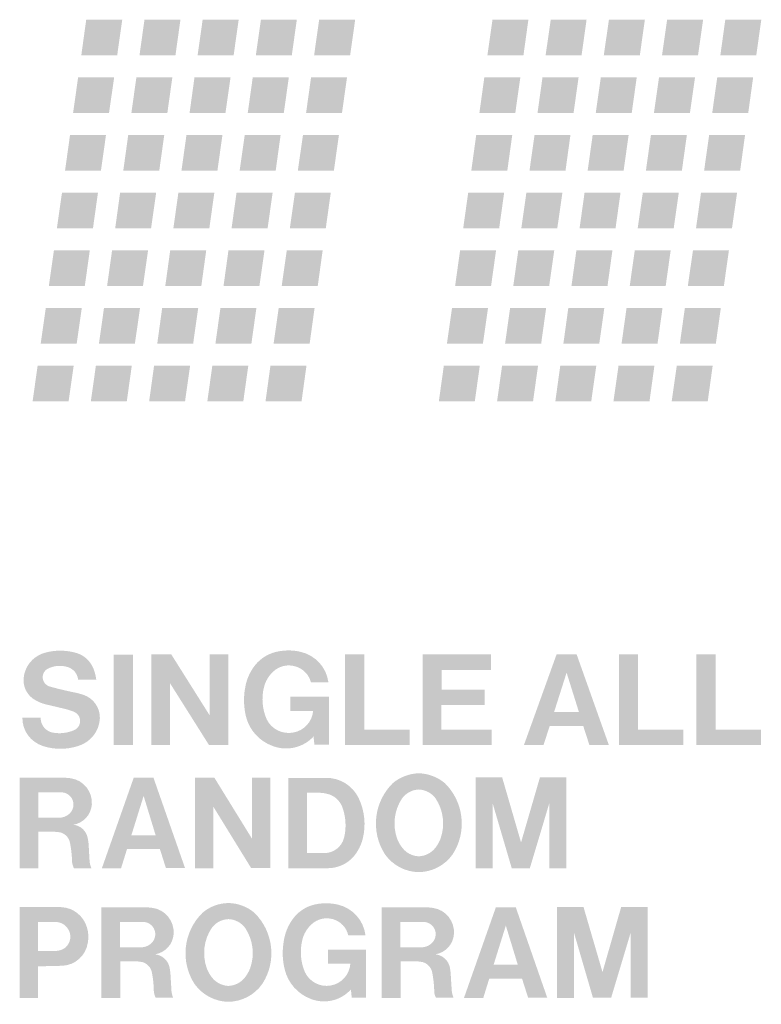
# Model space of a CAD drawing. Extents: x -139 to 348, y -264 to 306.
# Drawn here: x 58 to 69, y 259 to 274 of the extents above; entities that cross this region are included whole.
import ezdxf

# ---------------------------------------------------------------- set-up
doc = ezdxf.new("R2010")
doc.units = 0
doc.header["$MEASUREMENT"] = 0
doc.layers.add('レイヤー_2', color=1, linetype='Continuous')

# ---------------------------------------------------------------- blocks, each defined once
blk = doc.blocks.new('AI9-BLK348')
at = {"layer": 'レイヤー_2'}
blk.add_hatch(color=7, dxfattribs=at).paths.add_polyline_path([(0.317, 0.275), (0.239, -0.275), (-0.317, -0.275), (-0.239, 0.275)])
blk = doc.blocks.new('AI9-BLK347')
at = {"layer": 'レイヤー_2'}
blk.add_hatch(color=7, dxfattribs=at).paths.add_polyline_path([(0.317, 0.275), (0.239, -0.275), (-0.317, -0.275), (-0.238, 0.275)])
blk = doc.blocks.new('AI9-BLK346')
at = {"layer": 'レイヤー_2'}
blk.add_hatch(color=7, dxfattribs=at).paths.add_polyline_path([(0.316, 0.275), (0.239, -0.275), (-0.316, -0.275), (-0.238, 0.275)])
blk = doc.blocks.new('AI9-BLK345')
at = {"layer": 'レイヤー_2'}
blk.add_hatch(color=7, dxfattribs=at).paths.add_polyline_path([(0.317, 0.275), (0.24, -0.275), (-0.317, -0.275), (-0.238, 0.275)])
blk = doc.blocks.new('AI9-BLK344')
at = {"layer": 'レイヤー_2'}
blk.add_hatch(color=7, dxfattribs=at).paths.add_polyline_path([(0.316, 0.275), (0.238, -0.275), (-0.316, -0.275), (-0.239, 0.275)])
blk = doc.blocks.new('AI9-BLK343')
at = {"layer": 'レイヤー_2'}
blk.add_hatch(color=7, dxfattribs=at).paths.add_polyline_path([(0.317, 0.275), (0.238, -0.275), (-0.317, -0.275), (-0.239, 0.275)])
blk = doc.blocks.new('AI9-BLK342')
at = {"layer": 'レイヤー_2'}
blk.add_hatch(color=7, dxfattribs=at).paths.add_polyline_path([(0.316, 0.275), (0.238, -0.275), (-0.316, -0.275), (-0.24, 0.275)])
blk = doc.blocks.new('AI9-BLK341')
at = {"layer": 'レイヤー_2'}
blk.add_hatch(color=7, dxfattribs=at).paths.add_polyline_path([(0.316, 0.275), (0.239, -0.275), (-0.316, -0.275), (-0.238, 0.275)])
blk = doc.blocks.new('AI9-BLK340')
at = {"layer": 'レイヤー_2'}
blk.add_hatch(color=7, dxfattribs=at).paths.add_polyline_path([(0.317, 0.275), (0.238, -0.275), (-0.317, -0.275), (-0.239, 0.275)])
blk = doc.blocks.new('AI9-BLK339')
at = {"layer": 'レイヤー_2'}
blk.add_hatch(color=7, dxfattribs=at).paths.add_polyline_path([(0.316, 0.275), (0.238, -0.275), (-0.316, -0.275), (-0.239, 0.275)])
blk = doc.blocks.new('AI9-BLK338')
at = {"layer": 'レイヤー_2'}
blk.add_hatch(color=7, dxfattribs=at).paths.add_polyline_path([(0.316, 0.275), (0.238, -0.275), (-0.316, -0.275), (-0.24, 0.275)])
blk = doc.blocks.new('AI9-BLK337')
at = {"layer": 'レイヤー_2'}
blk.add_hatch(color=7, dxfattribs=at).paths.add_polyline_path([(0.316, 0.275), (0.239, -0.275), (-0.316, -0.275), (-0.24, 0.275)])
blk = doc.blocks.new('AI9-BLK336')
at = {"layer": 'レイヤー_2'}
blk.add_hatch(color=7, dxfattribs=at).paths.add_polyline_path([(0.316, 0.275), (0.239, -0.275), (-0.316, -0.275), (-0.239, 0.275)])
blk = doc.blocks.new('AI9-BLK335')
at = {"layer": 'レイヤー_2'}
blk.add_hatch(color=7, dxfattribs=at).paths.add_polyline_path([(0.316, 0.275), (0.239, -0.275), (-0.316, -0.275), (-0.239, 0.275)])
blk = doc.blocks.new('AI9-BLK334')
at = {"layer": 'レイヤー_2'}
blk.add_hatch(color=7, dxfattribs=at).paths.add_polyline_path([(0.316, 0.275), (0.238, -0.275), (-0.316, -0.275), (-0.24, 0.275)])
blk = doc.blocks.new('AI9-BLK333')
at = {"layer": 'レイヤー_2'}
blk.add_hatch(color=7, dxfattribs=at).paths.add_polyline_path([(0.316, 0.275), (0.238, -0.275), (-0.316, -0.275), (-0.24, 0.275)])
blk = doc.blocks.new('AI9-BLK332')
at = {"layer": 'レイヤー_2'}
blk.add_hatch(color=7, dxfattribs=at).paths.add_polyline_path([(0.316, 0.275), (0.24, -0.275), (-0.316, -0.275), (-0.24, 0.275)])
blk = doc.blocks.new('AI9-BLK331')
at = {"layer": 'レイヤー_2'}
blk.add_hatch(color=7, dxfattribs=at).paths.add_polyline_path([(0.316, 0.275), (0.239, -0.275), (-0.316, -0.275), (-0.239, 0.275)])
blk = doc.blocks.new('AI9-BLK330')
at = {"layer": 'レイヤー_2'}
blk.add_hatch(color=7, dxfattribs=at).paths.add_polyline_path([(0.316, 0.275), (0.239, -0.275), (-0.316, -0.275), (-0.239, 0.275)])
blk = doc.blocks.new('AI9-BLK329')
at = {"layer": 'レイヤー_2'}
blk.add_hatch(color=7, dxfattribs=at).paths.add_polyline_path([(0.316, 0.275), (0.238, -0.275), (-0.316, -0.275), (-0.24, 0.275)])
blk = doc.blocks.new('AI9-BLK328')
at = {"layer": 'レイヤー_2'}
blk.add_hatch(color=7, dxfattribs=at).paths.add_polyline_path([(0.317, 0.275), (0.239, -0.275), (-0.317, -0.275), (-0.239, 0.275)])
blk = doc.blocks.new('AI9-BLK327')
at = {"layer": 'レイヤー_2'}
blk.add_hatch(color=7, dxfattribs=at).paths.add_polyline_path([(0.316, 0.275), (0.239, -0.275), (-0.316, -0.275), (-0.239, 0.275)])
blk = doc.blocks.new('AI9-BLK326')
at = {"layer": 'レイヤー_2'}
blk.add_hatch(color=7, dxfattribs=at).paths.add_polyline_path([(0.316, 0.275), (0.239, -0.275), (-0.316, -0.275), (-0.239, 0.275)])
blk = doc.blocks.new('AI9-BLK325')
at = {"layer": 'レイヤー_2'}
blk.add_hatch(color=7, dxfattribs=at).paths.add_polyline_path([(0.316, 0.275), (0.238, -0.275), (-0.316, -0.275), (-0.24, 0.275)])
blk = doc.blocks.new('AI9-BLK324')
at = {"layer": 'レイヤー_2'}
blk.add_hatch(color=7, dxfattribs=at).paths.add_polyline_path([(0.317, 0.275), (0.239, -0.275), (-0.317, -0.275), (-0.24, 0.275)])
blk = doc.blocks.new('AI9-BLK323')
at = {"layer": 'レイヤー_2'}
blk.add_hatch(color=7, dxfattribs=at).paths.add_polyline_path([(0.316, 0.275), (0.24, -0.275), (-0.316, -0.275), (-0.238, 0.275)])
blk = doc.blocks.new('AI9-BLK322')
at = {"layer": 'レイヤー_2'}
blk.add_hatch(color=7, dxfattribs=at).paths.add_polyline_path([(0.317, 0.275), (0.239, -0.275), (-0.317, -0.275), (-0.24, 0.275)])
blk = doc.blocks.new('AI9-BLK321')
at = {"layer": 'レイヤー_2'}
blk.add_hatch(color=7, dxfattribs=at).paths.add_polyline_path([(0.316, 0.275), (0.239, -0.275), (-0.316, -0.275), (-0.238, 0.275)])
blk = doc.blocks.new('AI9-BLK320')
at = {"layer": 'レイヤー_2'}
blk.add_hatch(color=7, dxfattribs=at).paths.add_polyline_path([(0.316, 0.275), (0.24, -0.275), (-0.316, -0.275), (-0.24, 0.275)])
blk = doc.blocks.new('AI9-BLK319')
at = {"layer": 'レイヤー_2'}
blk.add_hatch(color=7, dxfattribs=at).paths.add_polyline_path([(0.316, 0.275), (0.24, -0.275), (-0.316, -0.275), (-0.238, 0.275)])
blk = doc.blocks.new('AI9-BLK318')
at = {"layer": 'レイヤー_2'}
blk.add_hatch(color=7, dxfattribs=at).paths.add_polyline_path([(0.316, 0.275), (0.24, -0.275), (-0.316, -0.275), (-0.238, 0.275)])
blk = doc.blocks.new('AI9-BLK317')
at = {"layer": 'レイヤー_2'}
blk.add_hatch(color=7, dxfattribs=at).paths.add_polyline_path([(0.316, 0.275), (0.239, -0.275), (-0.316, -0.275), (-0.237, 0.275)])
blk = doc.blocks.new('AI9-BLK316')
at = {"layer": 'レイヤー_2'}
blk.add_hatch(color=7, dxfattribs=at).paths.add_polyline_path([(0.317, 0.275), (0.239, -0.275), (-0.317, -0.275), (-0.238, 0.275)])
blk = doc.blocks.new('AI9-BLK315')
at = {"layer": 'レイヤー_2'}
blk.add_hatch(color=7, dxfattribs=at).paths.add_polyline_path([(0.316, 0.275), (0.238, -0.275), (-0.316, -0.275), (-0.239, 0.275)])
blk = doc.blocks.new('AI9-BLK314')
at = {"layer": 'レイヤー_2'}
blk.add_hatch(color=7, dxfattribs=at).paths.add_polyline_path([(0.317, 0.275), (0.239, -0.275), (-0.317, -0.275), (-0.239, 0.275)])
blk = doc.blocks.new('AI9-BLK313')
at = {"layer": 'レイヤー_2'}
blk.add_hatch(color=7, dxfattribs=at).paths.add_polyline_path([(0.316, 0.275), (0.239, -0.275), (-0.316, -0.275), (-0.239, 0.275)])
blk = doc.blocks.new('AI9-BLK312')
at = {"layer": 'レイヤー_2'}
blk.add_hatch(color=7, dxfattribs=at).paths.add_polyline_path([(0.317, 0.275), (0.238, -0.275), (-0.317, -0.275), (-0.239, 0.275)])
blk = doc.blocks.new('AI9-BLK311')
at = {"layer": 'レイヤー_2'}
blk.add_hatch(color=7, dxfattribs=at).paths.add_polyline_path([(0.316, 0.275), (0.239, -0.275), (-0.316, -0.275), (-0.239, 0.275)])
blk = doc.blocks.new('AI9-BLK310')
at = {"layer": 'レイヤー_2'}
blk.add_hatch(color=7, dxfattribs=at).paths.add_polyline_path([(0.316, 0.275), (0.239, -0.275), (-0.316, -0.275), (-0.239, 0.275)])
blk = doc.blocks.new('AI9-BLK309')
at = {"layer": 'レイヤー_2'}
blk.add_hatch(color=7, dxfattribs=at).paths.add_polyline_path([(0.316, 0.275), (0.24, -0.275), (-0.316, -0.275), (-0.24, 0.275)])
blk = doc.blocks.new('AI9-BLK308')
at = {"layer": 'レイヤー_2'}
blk.add_hatch(color=7, dxfattribs=at).paths.add_polyline_path([(0.316, 0.275), (0.238, -0.275), (-0.316, -0.275), (-0.24, 0.275)])
blk = doc.blocks.new('AI9-BLK307')
at = {"layer": 'レイヤー_2'}
blk.add_hatch(color=7, dxfattribs=at).paths.add_polyline_path([(0.316, 0.275), (0.24, -0.275), (-0.316, -0.275), (-0.238, 0.275)])
blk = doc.blocks.new('AI9-BLK306')
at = {"layer": 'レイヤー_2'}
blk.add_hatch(color=7, dxfattribs=at).paths.add_polyline_path([(0.316, 0.275), (0.239, -0.275), (-0.316, -0.275), (-0.239, 0.275)])
blk = doc.blocks.new('AI9-BLK305')
at = {"layer": 'レイヤー_2'}
blk.add_hatch(color=7, dxfattribs=at).paths.add_polyline_path([(0.317, 0.275), (0.24, -0.275), (-0.317, -0.275), (-0.239, 0.275)])
blk = doc.blocks.new('AI9-BLK304')
at = {"layer": 'レイヤー_2'}
blk.add_hatch(color=7, dxfattribs=at).paths.add_polyline_path([(0.316, 0.275), (0.238, -0.275), (-0.316, -0.275), (-0.239, 0.275)])
blk = doc.blocks.new('AI9-BLK303')
at = {"layer": 'レイヤー_2'}
blk.add_hatch(color=7, dxfattribs=at).paths.add_polyline_path([(0.317, 0.275), (0.238, -0.275), (-0.317, -0.275), (-0.239, 0.275)])
blk = doc.blocks.new('AI9-BLK302')
at = {"layer": 'レイヤー_2'}
blk.add_hatch(color=7, dxfattribs=at).paths.add_polyline_path([(0.316, 0.275), (0.24, -0.275), (-0.316, -0.275), (-0.238, 0.275)])
blk = doc.blocks.new('AI9-BLK301')
at = {"layer": 'レイヤー_2'}
blk.add_hatch(color=7, dxfattribs=at).paths.add_polyline_path([(0.317, 0.275), (0.239, -0.275), (-0.317, -0.275), (-0.24, 0.275)])
blk = doc.blocks.new('AI9-BLK300')
at = {"layer": 'レイヤー_2'}
blk.add_hatch(color=7, dxfattribs=at).paths.add_polyline_path([(0.316, 0.275), (0.239, -0.275), (-0.316, -0.275), (-0.237, 0.275)])
blk = doc.blocks.new('AI9-BLK299')
at = {"layer": 'レイヤー_2'}
blk.add_hatch(color=7, dxfattribs=at).paths.add_polyline_path([(0.316, 0.275), (0.238, -0.275), (-0.316, -0.275), (-0.24, 0.275)])
blk = doc.blocks.new('AI9-BLK298')
at = {"layer": 'レイヤー_2'}
blk.add_hatch(color=7, dxfattribs=at).paths.add_polyline_path([(0.316, 0.275), (0.238, -0.275), (-0.316, -0.275), (-0.24, 0.275)])
blk = doc.blocks.new('AI9-BLK297')
at = {"layer": 'レイヤー_2'}
blk.add_hatch(color=7, dxfattribs=at).paths.add_polyline_path([(0.316, 0.275), (0.24, -0.275), (-0.316, -0.275), (-0.24, 0.275)])
blk = doc.blocks.new('AI9-BLK296')
at = {"layer": 'レイヤー_2'}
blk.add_hatch(color=7, dxfattribs=at).paths.add_polyline_path([(0.316, 0.275), (0.239, -0.275), (-0.316, -0.275), (-0.239, 0.275)])
blk = doc.blocks.new('AI9-BLK295')
at = {"layer": 'レイヤー_2'}
blk.add_hatch(color=7, dxfattribs=at).paths.add_polyline_path([(0.316, 0.275), (0.239, -0.275), (-0.316, -0.275), (-0.239, 0.275)])
blk = doc.blocks.new('AI9-BLK294')
at = {"layer": 'レイヤー_2'}
blk.add_hatch(color=7, dxfattribs=at).paths.add_polyline_path([(0.316, 0.275), (0.239, -0.275), (-0.316, -0.275), (-0.238, 0.275)])
blk = doc.blocks.new('AI9-BLK293')
at = {"layer": 'レイヤー_2'}
blk.add_hatch(color=7, dxfattribs=at).paths.add_polyline_path([(0.317, 0.275), (0.239, -0.275), (-0.317, -0.275), (-0.238, 0.275)])
blk = doc.blocks.new('AI9-BLK292')
at = {"layer": 'レイヤー_2'}
blk.add_hatch(color=7, dxfattribs=at).paths.add_polyline_path([(0.316, 0.275), (0.24, -0.275), (-0.316, -0.275), (-0.238, 0.275)])
blk = doc.blocks.new('AI9-BLK291')
at = {"layer": 'レイヤー_2'}
blk.add_hatch(color=7, dxfattribs=at).paths.add_polyline_path([(0.316, 0.275), (0.239, -0.275), (-0.316, -0.275), (-0.239, 0.275)])
blk = doc.blocks.new('AI9-BLK290')
at = {"layer": 'レイヤー_2'}
blk.add_hatch(color=7, dxfattribs=at).paths.add_polyline_path([(0.316, 0.275), (0.239, -0.275), (-0.316, -0.275), (-0.238, 0.275)])
blk = doc.blocks.new('AI9-BLK289')
at = {"layer": 'レイヤー_2'}
blk.add_hatch(color=7, dxfattribs=at).paths.add_polyline_path([(0.317, 0.275), (0.239, -0.275), (-0.317, -0.275), (-0.238, 0.275)])
blk = doc.blocks.new('AI9-BLK288')
at = {"layer": 'レイヤー_2'}
blk.add_hatch(color=7, dxfattribs=at).paths.add_polyline_path([(0.316, 0.275), (0.239, -0.275), (-0.316, -0.275), (-0.239, 0.275)])
blk = doc.blocks.new('AI9-BLK287')
at = {"layer": 'レイヤー_2'}
blk.add_hatch(color=7, dxfattribs=at).paths.add_polyline_path([(0.317, 0.275), (0.238, -0.275), (-0.317, -0.275), (-0.239, 0.275)])
blk = doc.blocks.new('AI9-BLK286')
at = {"layer": 'レイヤー_2'}
blk.add_hatch(color=7, dxfattribs=at).paths.add_polyline_path([(0.317, 0.275), (0.238, -0.275), (-0.317, -0.275), (-0.239, 0.275)])
blk = doc.blocks.new('AI9-BLK285')
at = {"layer": 'レイヤー_2'}
blk.add_hatch(color=7, dxfattribs=at).paths.add_polyline_path([(0.316, 0.275), (0.24, -0.275), (-0.316, -0.275), (-0.238, 0.275)])
blk = doc.blocks.new('AI9-BLK284')
at = {"layer": 'レイヤー_2'}
blk.add_hatch(color=7, dxfattribs=at).paths.add_polyline_path([(0.316, 0.275), (0.239, -0.275), (-0.316, -0.275), (-0.239, 0.275)])
blk = doc.blocks.new('AI9-BLK283')
at = {"layer": 'レイヤー_2'}
blk.add_hatch(color=7, dxfattribs=at).paths.add_polyline_path([(0.317, 0.275), (0.239, -0.275), (-0.317, -0.275), (-0.238, 0.275)])
blk = doc.blocks.new('AI9-BLK282')
at = {"layer": 'レイヤー_2'}
blk.add_hatch(color=7, dxfattribs=at).paths.add_polyline_path([(0.317, 0.275), (0.238, -0.275), (-0.317, -0.275), (-0.24, 0.275)])
blk = doc.blocks.new('AI9-BLK281')
at = {"layer": 'レイヤー_2'}
blk.add_hatch(color=7, dxfattribs=at).paths.add_polyline_path([(0.316, 0.275), (0.24, -0.275), (-0.316, -0.275), (-0.238, 0.275)])
blk = doc.blocks.new('AI9-BLK280')
at = {"layer": 'レイヤー_2'}
blk.add_hatch(color=7, dxfattribs=at).paths.add_polyline_path([(0.316, 0.275), (0.24, -0.275), (-0.316, -0.275), (-0.238, 0.275)])
blk = doc.blocks.new('AI9-BLK279')
at = {"layer": 'レイヤー_2'}
blk.add_hatch(color=7, dxfattribs=at).paths.add_polyline_path([(0.316, 0.275), (0.238, -0.275), (-0.316, -0.275), (-0.24, 0.275)])

msp = doc.modelspace()

# ---------------------------------------------------------------- hatches: boundary and pattern name
at = {"layer": 'レイヤー_2'}
h = msp.add_hatch(color=7, dxfattribs=at)
edge = h.paths.add_edge_path(flags=16)
edge.add_spline(control_points=[(64.143, 264.082), (64.143, 264.082), (64.143, 262.685), (64.143, 262.685), (64.143, 262.685), (65.208, 262.685), (65.208, 262.685), (65.208, 262.685), (65.208, 262.92), (65.208, 262.92), (65.208, 262.92), (64.433, 262.92), (64.433, 262.92), (64.433, 262.92), (64.433, 263.303), (64.433, 263.303), (64.433, 263.303), (65.1, 263.303), (65.1, 263.303), (65.1, 263.303), (65.1, 263.538), (65.1, 263.538), (65.1, 263.538), (64.435, 263.538), (64.435, 263.538), (64.435, 263.538), (64.435, 263.844), (64.435, 263.844), (64.435, 263.844), (65.197, 263.844), (65.197, 263.844), (65.197, 263.844), (65.197, 264.082), (65.197, 264.082), (65.197, 264.082), (64.143, 264.082), (64.143, 264.082)], knot_values=[0, 0, 0, 0, 1, 1, 1, 2, 2, 2, 3, 3, 3, 4, 4, 4, 5, 5, 5, 6, 6, 6, 7, 7, 7, 8, 8, 8, 9, 9, 9, 10, 10, 10, 11, 11, 11, 12, 12, 12, 12], degree=3, periodic=0)
edge = h.paths.add_edge_path(flags=16)
edge.add_spline(control_points=[(62.946, 264.084), (62.946, 264.084), (62.946, 262.685), (62.946, 262.685), (62.946, 262.685), (63.943, 262.685), (63.943, 262.685), (63.943, 262.685), (63.943, 262.92), (63.943, 262.92), (63.943, 262.92), (63.243, 262.92), (63.243, 262.92), (63.243, 262.92), (63.243, 264.084), (63.243, 264.084), (63.243, 264.084), (62.946, 264.084), (62.946, 264.084)], knot_values=[0, 0, 0, 0, 1, 1, 1, 2, 2, 2, 3, 3, 3, 4, 4, 4, 5, 5, 5, 6, 6, 6, 6], degree=3, periodic=0)
edge = h.paths.add_edge_path(flags=16)
edge.add_spline(control_points=[(61.834, 262.667), (62.054, 262.586), (62.302, 262.644), (62.459, 262.816), (62.459, 262.816), (62.473, 262.689), (62.473, 262.689), (62.473, 262.689), (62.698, 262.689), (62.698, 262.689), (62.698, 262.689), (62.698, 263.428), (62.698, 263.428), (62.698, 263.428), (62.102, 263.428), (62.102, 263.428), (62.102, 263.428), (62.102, 263.21), (62.102, 263.21), (62.102, 263.21), (62.453, 263.21), (62.453, 263.21), (62.439, 263.043), (62.313, 262.906), (62.145, 262.876), (61.976, 262.846), (61.808, 262.93), (61.736, 263.082), (61.668, 263.239), (61.653, 263.41), (61.694, 263.575), (61.717, 263.669), (61.768, 263.756), (61.843, 263.822), (61.934, 263.905), (62.062, 263.933), (62.18, 263.897), (62.299, 263.863), (62.39, 263.768), (62.419, 263.651), (62.419, 263.651), (62.689, 263.651), (62.689, 263.651), (62.66, 263.883), (62.486, 264.072), (62.253, 264.123), (62.153, 264.147), (62.051, 264.149), (61.949, 264.134), (61.792, 264.114), (61.648, 264.034), (61.552, 263.909), (61.472, 263.806), (61.42, 263.683), (61.402, 263.554), (61.402, 263.554), (61.395, 263.512), (61.395, 263.512), (61.379, 263.383), (61.386, 263.252), (61.416, 263.126), (61.467, 262.914), (61.624, 262.741), (61.834, 262.667)], knot_values=[0, 0, 0, 0, 1, 1, 1, 2, 2, 2, 3, 3, 3, 4, 4, 4, 5, 5, 5, 6, 6, 6, 7, 7, 7, 8, 8, 8, 9, 9, 9, 10, 10, 10, 11, 11, 11, 12, 12, 12, 13, 13, 13, 14, 14, 14, 15, 15, 15, 16, 16, 16, 17, 17, 17, 18, 18, 18, 19, 19, 19, 20, 20, 20, 21, 21, 21, 21], degree=3, periodic=0)
edge = h.paths.add_edge_path(flags=16)
edge.add_spline(control_points=[(59.958, 264.082), (59.958, 264.082), (59.958, 262.685), (59.958, 262.685), (59.958, 262.685), (60.246, 262.685), (60.246, 262.685), (60.246, 262.685), (60.246, 263.635), (60.246, 263.635), (60.246, 263.635), (60.844, 262.687), (60.844, 262.687), (60.844, 262.687), (61.144, 262.687), (61.144, 262.687), (61.144, 262.687), (61.144, 264.082), (61.144, 264.082), (61.144, 264.082), (60.856, 264.082), (60.856, 264.082), (60.856, 264.082), (60.856, 263.142), (60.856, 263.142), (60.856, 263.142), (60.264, 264.082), (60.264, 264.082), (60.264, 264.082), (59.958, 264.082), (59.958, 264.082)], knot_values=[0, 0, 0, 0, 1, 1, 1, 2, 2, 2, 3, 3, 3, 4, 4, 4, 5, 5, 5, 6, 6, 6, 7, 7, 7, 8, 8, 8, 9, 9, 9, 10, 10, 10, 10], degree=3, periodic=0)
edge = h.paths.add_edge_path(flags=16)
edge.add_spline(control_points=[(59.377, 264.08), (59.377, 264.08), (59.377, 262.685), (59.377, 262.685), (59.377, 262.685), (59.674, 262.685), (59.674, 262.685), (59.674, 262.685), (59.674, 264.08), (59.674, 264.08), (59.674, 264.08), (59.377, 264.08), (59.377, 264.08)], knot_values=[0, 0, 0, 0, 1, 1, 1, 2, 2, 2, 3, 3, 3, 4, 4, 4, 4], degree=3, periodic=0)
edge = h.paths.add_edge_path(flags=16)
edge.add_spline(control_points=[(58.756, 263.2), (58.816, 263.176), (58.856, 263.12), (58.857, 263.058), (58.858, 262.995), (58.82, 262.936), (58.762, 262.912), (58.661, 262.87), (58.55, 262.856), (58.442, 262.874), (58.327, 262.892), (58.245, 262.993), (58.248, 263.106), (58.248, 263.106), (57.966, 263.106), (57.966, 263.106), (57.962, 262.908), (58.091, 262.731), (58.284, 262.668), (58.457, 262.612), (58.646, 262.612), (58.821, 262.667), (59.018, 262.725), (59.153, 262.898), (59.162, 263.097), (59.166, 263.261), (59.061, 263.408), (58.905, 263.46), (58.845, 263.478), (58.787, 263.494), (58.725, 263.504), (58.615, 263.528), (58.504, 263.554), (58.395, 263.585), (58.332, 263.601), (58.284, 263.654), (58.28, 263.718), (58.274, 263.782), (58.311, 263.842), (58.371, 263.868), (58.466, 263.911), (58.572, 263.917), (58.671, 263.885), (58.756, 263.857), (58.816, 263.782), (58.826, 263.693), (58.826, 263.693), (59.106, 263.693), (59.106, 263.693), (59.097, 263.764), (59.078, 263.833), (59.048, 263.895), (58.998, 263.995), (58.909, 264.072), (58.8, 264.104), (58.646, 264.149), (58.483, 264.152), (58.329, 264.112), (58.167, 264.072), (58.044, 263.953), (58.001, 263.798), (58.001, 263.798), (57.992, 263.762), (57.992, 263.762), (57.956, 263.603), (58.033, 263.442), (58.18, 263.368), (58.224, 263.345), (58.271, 263.325), (58.321, 263.313), (58.321, 263.313), (58.612, 263.244), (58.612, 263.244), (58.662, 263.233), (58.71, 263.216), (58.756, 263.2)], knot_values=[0, 0, 0, 0, 1, 1, 1, 2, 2, 2, 3, 3, 3, 4, 4, 4, 5, 5, 5, 6, 6, 6, 7, 7, 7, 8, 8, 8, 9, 9, 9, 10, 10, 10, 11, 11, 11, 12, 12, 12, 13, 13, 13, 14, 14, 14, 15, 15, 15, 16, 16, 16, 17, 17, 17, 18, 18, 18, 19, 19, 19, 20, 20, 20, 21, 21, 21, 22, 22, 22, 23, 23, 23, 24, 24, 24, 25, 25, 25, 25], degree=3, periodic=0)
h = msp.add_hatch(color=7, dxfattribs=at)
edge = h.paths.add_edge_path(flags=16)
edge.add_spline(control_points=[(68.368, 264.084), (68.368, 264.084), (68.368, 262.685), (68.368, 262.685), (68.368, 262.685), (69.363, 262.685), (69.363, 262.685), (69.363, 262.685), (69.363, 262.92), (69.363, 262.92), (69.363, 262.92), (68.665, 262.92), (68.665, 262.92), (68.665, 262.92), (68.665, 264.084), (68.665, 264.084), (68.665, 264.084), (68.368, 264.084), (68.368, 264.084)], knot_values=[0, 0, 0, 0, 1, 1, 1, 2, 2, 2, 3, 3, 3, 4, 4, 4, 5, 5, 5, 6, 6, 6, 6], degree=3, periodic=0)
edge = h.paths.add_edge_path(flags=16)
edge.add_spline(control_points=[(67.174, 264.084), (67.174, 264.084), (67.174, 262.685), (67.174, 262.685), (67.174, 262.685), (68.168, 262.685), (68.168, 262.685), (68.168, 262.685), (68.168, 262.92), (68.168, 262.92), (68.168, 262.92), (67.469, 262.92), (67.469, 262.92), (67.469, 262.92), (67.469, 264.084), (67.469, 264.084), (67.469, 264.084), (67.174, 264.084), (67.174, 264.084)], knot_values=[0, 0, 0, 0, 1, 1, 1, 2, 2, 2, 3, 3, 3, 4, 4, 4, 5, 5, 5, 6, 6, 6, 6], degree=3, periodic=0)
edge = h.paths.add_edge_path()
edge.add_spline(control_points=[(66.365, 263.8), (66.365, 263.8), (66.555, 263.194), (66.555, 263.194), (66.555, 263.194), (66.172, 263.194), (66.172, 263.194), (66.172, 263.194), (66.365, 263.8), (66.365, 263.8)], knot_values=[0, 0, 0, 0, 1, 1, 1, 2, 2, 2, 3, 3, 3, 3], degree=3, periodic=0)
edge = h.paths.add_edge_path(flags=16)
edge.add_spline(control_points=[(66.21, 264.082), (66.21, 264.082), (65.707, 262.685), (65.707, 262.685), (65.707, 262.685), (66.009, 262.685), (66.009, 262.685), (66.009, 262.685), (66.105, 262.98), (66.105, 262.98), (66.105, 262.98), (66.621, 262.98), (66.621, 262.98), (66.621, 262.98), (66.716, 262.687), (66.716, 262.687), (66.716, 262.687), (67.016, 262.687), (67.016, 262.687), (67.016, 262.687), (66.52, 264.082), (66.52, 264.082), (66.52, 264.082), (66.21, 264.082), (66.21, 264.082)], knot_values=[0, 0, 0, 0, 1, 1, 1, 2, 2, 2, 3, 3, 3, 4, 4, 4, 5, 5, 5, 6, 6, 6, 7, 7, 7, 8, 8, 8, 8], degree=3, periodic=0)
h = msp.add_hatch(color=7, dxfattribs=at)
edge = h.paths.add_edge_path(flags=16)
edge.add_spline(control_points=[(64.964, 262.183), (64.964, 262.183), (64.964, 260.784), (64.964, 260.784), (64.964, 260.784), (65.224, 260.784), (65.224, 260.784), (65.224, 260.784), (65.224, 261.784), (65.224, 261.784), (65.224, 261.784), (65.518, 260.784), (65.518, 260.784), (65.518, 260.784), (65.798, 260.784), (65.798, 260.784), (65.798, 260.784), (66.098, 261.786), (66.098, 261.786), (66.098, 261.786), (66.098, 260.784), (66.098, 260.784), (66.098, 260.784), (66.361, 260.784), (66.361, 260.784), (66.361, 260.784), (66.361, 262.183), (66.361, 262.183), (66.361, 262.183), (65.953, 262.183), (65.953, 262.183), (65.953, 262.183), (65.662, 261.181), (65.662, 261.181), (65.662, 261.181), (65.371, 262.183), (65.371, 262.183), (65.371, 262.183), (64.964, 262.183), (64.964, 262.183)], knot_values=[0, 0, 0, 0, 1, 1, 1, 2, 2, 2, 3, 3, 3, 4, 4, 4, 5, 5, 5, 6, 6, 6, 7, 7, 7, 8, 8, 8, 9, 9, 9, 10, 10, 10, 11, 11, 11, 12, 12, 12, 13, 13, 13, 13], degree=3, periodic=0)
edge = h.paths.add_edge_path()
edge.add_spline(control_points=[(64.42, 261.243), (64.401, 261.188), (64.372, 261.14), (64.338, 261.096), (64.275, 261.017), (64.184, 260.971), (64.084, 260.967), (63.985, 260.971), (63.892, 261.017), (63.832, 261.096), (63.796, 261.14), (63.768, 261.188), (63.748, 261.243), (63.677, 261.448), (63.704, 261.678), (63.824, 261.859), (63.886, 261.943), (63.981, 261.994), (64.084, 261.998), (64.187, 261.994), (64.283, 261.943), (64.344, 261.859), (64.464, 261.678), (64.493, 261.448), (64.42, 261.243)], knot_values=[0, 0, 0, 0, 1, 1, 1, 2, 2, 2, 3, 3, 3, 4, 4, 4, 5, 5, 5, 6, 6, 6, 7, 7, 7, 8, 8, 8, 8], degree=3, periodic=0)
edge = h.paths.add_edge_path(flags=16)
edge.add_spline(control_points=[(64.606, 260.997), (64.833, 261.345), (64.781, 261.807), (64.484, 262.098), (64.37, 262.191), (64.231, 262.244), (64.084, 262.248), (63.938, 262.244), (63.797, 262.191), (63.685, 262.098), (63.387, 261.807), (63.337, 261.345), (63.562, 260.997), (63.682, 260.828), (63.877, 260.725), (64.084, 260.723), (64.292, 260.725), (64.487, 260.828), (64.606, 260.997)], knot_values=[0, 0, 0, 0, 1, 1, 1, 2, 2, 2, 3, 3, 3, 4, 4, 4, 5, 5, 5, 6, 6, 6, 6], degree=3, periodic=0)
edge = h.paths.add_edge_path()
edge.add_spline(control_points=[(62.356, 261.017), (62.356, 261.017), (62.356, 261.947), (62.356, 261.947), (62.356, 261.947), (62.507, 261.947), (62.507, 261.947), (62.558, 261.95), (62.609, 261.945), (62.658, 261.934), (62.774, 261.912), (62.869, 261.829), (62.908, 261.716), (62.959, 261.567), (62.968, 261.404), (62.93, 261.251), (62.894, 261.114), (62.772, 261.019), (62.632, 261.017), (62.632, 261.017), (62.356, 261.017), (62.356, 261.017)], knot_values=[0, 0, 0, 0, 1, 1, 1, 2, 2, 2, 3, 3, 3, 4, 4, 4, 5, 5, 5, 6, 6, 6, 7, 7, 7, 7], degree=3, periodic=0)
edge = h.paths.add_edge_path(flags=16)
edge.add_spline(control_points=[(62.07, 262.177), (62.07, 262.177), (62.07, 260.784), (62.07, 260.784), (62.07, 260.784), (62.691, 260.784), (62.691, 260.784), (62.84, 260.786), (62.979, 260.852), (63.078, 260.963), (63.143, 261.041), (63.192, 261.134), (63.218, 261.235), (63.272, 261.446), (63.248, 261.67), (63.156, 261.865), (63.063, 262.058), (62.866, 262.181), (62.652, 262.177), (62.652, 262.177), (62.07, 262.177), (62.07, 262.177)], knot_values=[0, 0, 0, 0, 1, 1, 1, 2, 2, 2, 3, 3, 3, 4, 4, 4, 5, 5, 5, 6, 6, 6, 7, 7, 7, 7], degree=3, periodic=0)
edge = h.paths.add_edge_path(flags=16)
edge.add_spline(control_points=[(60.629, 262.181), (60.629, 262.181), (60.629, 260.784), (60.629, 260.784), (60.629, 260.784), (60.912, 260.784), (60.912, 260.784), (60.912, 260.784), (60.912, 261.734), (60.912, 261.734), (60.912, 261.734), (61.496, 260.786), (61.496, 260.786), (61.496, 260.786), (61.79, 260.786), (61.79, 260.786), (61.79, 260.786), (61.79, 262.181), (61.79, 262.181), (61.79, 262.181), (61.508, 262.181), (61.508, 262.181), (61.508, 262.181), (61.508, 261.241), (61.508, 261.241), (61.508, 261.241), (60.928, 262.181), (60.928, 262.181), (60.928, 262.181), (60.629, 262.181), (60.629, 262.181)], knot_values=[0, 0, 0, 0, 1, 1, 1, 2, 2, 2, 3, 3, 3, 4, 4, 4, 5, 5, 5, 6, 6, 6, 7, 7, 7, 8, 8, 8, 9, 9, 9, 10, 10, 10, 10], degree=3, periodic=0)
edge = h.paths.add_edge_path()
edge.add_spline(control_points=[(59.837, 261.899), (59.837, 261.899), (60.022, 261.293), (60.022, 261.293), (60.022, 261.293), (59.648, 261.293), (59.648, 261.293), (59.648, 261.293), (59.837, 261.899), (59.837, 261.899)], knot_values=[0, 0, 0, 0, 1, 1, 1, 2, 2, 2, 3, 3, 3, 3], degree=3, periodic=0)
edge = h.paths.add_edge_path(flags=16)
edge.add_spline(control_points=[(59.684, 262.179), (59.684, 262.179), (59.193, 260.784), (59.193, 260.784), (59.193, 260.784), (59.489, 260.784), (59.489, 260.784), (59.489, 260.784), (59.581, 261.08), (59.581, 261.08), (59.581, 261.08), (60.088, 261.08), (60.088, 261.08), (60.088, 261.08), (60.181, 260.786), (60.181, 260.786), (60.181, 260.786), (60.476, 260.786), (60.476, 260.786), (60.476, 260.786), (59.989, 262.179), (59.989, 262.179), (59.989, 262.179), (59.684, 262.179), (59.684, 262.179)], knot_values=[0, 0, 0, 0, 1, 1, 1, 2, 2, 2, 3, 3, 3, 4, 4, 4, 5, 5, 5, 6, 6, 6, 7, 7, 7, 8, 8, 8, 8], degree=3, periodic=0)
edge = h.paths.add_edge_path()
edge.add_spline(control_points=[(58.212, 261.954), (58.212, 261.954), (58.566, 261.954), (58.566, 261.954), (58.637, 261.954), (58.701, 261.913), (58.734, 261.851), (58.765, 261.788), (58.76, 261.712), (58.719, 261.655), (58.678, 261.6), (58.612, 261.565), (58.542, 261.563), (58.542, 261.563), (58.212, 261.563), (58.212, 261.563), (58.212, 261.563), (58.212, 261.954), (58.212, 261.954)], knot_values=[0, 0, 0, 0, 1, 1, 1, 2, 2, 2, 3, 3, 3, 4, 4, 4, 5, 5, 5, 6, 6, 6, 6], degree=3, periodic=0)
edge = h.paths.add_edge_path(flags=16)
edge.add_spline(control_points=[(57.924, 262.181), (57.924, 262.181), (57.924, 260.784), (57.924, 260.784), (57.924, 260.784), (58.212, 260.784), (58.212, 260.784), (58.212, 260.784), (58.212, 261.347), (58.212, 261.347), (58.212, 261.347), (58.413, 261.347), (58.413, 261.347), (58.462, 261.347), (58.509, 261.343), (58.558, 261.334), (58.632, 261.312), (58.688, 261.249), (58.701, 261.172), (58.719, 261.08), (58.73, 260.985), (58.732, 260.891), (58.734, 260.854), (58.743, 260.818), (58.762, 260.784), (58.762, 260.784), (59.031, 260.784), (59.031, 260.784), (59.016, 260.818), (59.007, 260.852), (59.003, 260.888), (59.003, 260.888), (58.991, 261.1), (58.991, 261.1), (58.989, 261.148), (58.985, 261.196), (58.975, 261.245), (58.957, 261.356), (58.865, 261.442), (58.752, 261.454), (58.909, 261.48), (59.027, 261.609), (59.038, 261.768), (59.051, 261.965), (58.911, 262.141), (58.715, 262.171), (58.653, 262.179), (58.588, 262.183), (58.526, 262.181), (58.526, 262.181), (57.924, 262.181), (57.924, 262.181)], knot_values=[0, 0, 0, 0, 1, 1, 1, 2, 2, 2, 3, 3, 3, 4, 4, 4, 5, 5, 5, 6, 6, 6, 7, 7, 7, 8, 8, 8, 9, 9, 9, 10, 10, 10, 11, 11, 11, 12, 12, 12, 13, 13, 13, 14, 14, 14, 15, 15, 15, 16, 16, 16, 17, 17, 17, 17], degree=3, periodic=0)
h = msp.add_hatch(color=7, dxfattribs=at)
edge = h.paths.add_edge_path(flags=16)
edge.add_spline(control_points=[(66.219, 260.184), (66.219, 260.184), (66.219, 258.782), (66.219, 258.782), (66.219, 258.782), (66.48, 258.782), (66.48, 258.782), (66.48, 258.782), (66.48, 259.785), (66.48, 259.785), (66.48, 259.785), (66.772, 258.784), (66.772, 258.784), (66.772, 258.784), (67.052, 258.784), (67.052, 258.784), (67.052, 258.784), (67.353, 259.787), (67.353, 259.787), (67.353, 259.787), (67.353, 258.784), (67.353, 258.784), (67.353, 258.784), (67.617, 258.784), (67.617, 258.784), (67.617, 258.784), (67.617, 260.184), (67.617, 260.184), (67.617, 260.184), (67.207, 260.184), (67.207, 260.184), (67.207, 260.184), (66.919, 259.181), (66.919, 259.181), (66.919, 259.181), (66.626, 260.184), (66.626, 260.184), (66.626, 260.184), (66.219, 260.184), (66.219, 260.184)], knot_values=[0, 0, 0, 0, 1, 1, 1, 2, 2, 2, 3, 3, 3, 4, 4, 4, 5, 5, 5, 6, 6, 6, 7, 7, 7, 8, 8, 8, 9, 9, 9, 10, 10, 10, 11, 11, 11, 12, 12, 12, 13, 13, 13, 13], degree=3, periodic=0)
edge = h.paths.add_edge_path()
edge.add_spline(control_points=[(65.427, 259.898), (65.427, 259.898), (65.612, 259.293), (65.612, 259.293), (65.612, 259.293), (65.238, 259.293), (65.238, 259.293), (65.238, 259.293), (65.427, 259.898), (65.427, 259.898)], knot_values=[0, 0, 0, 0, 1, 1, 1, 2, 2, 2, 3, 3, 3, 3], degree=3, periodic=0)
edge = h.paths.add_edge_path(flags=16)
edge.add_spline(control_points=[(65.274, 260.182), (65.274, 260.182), (64.781, 258.782), (64.781, 258.782), (64.781, 258.782), (65.079, 258.782), (65.079, 258.782), (65.079, 258.782), (65.171, 259.08), (65.171, 259.08), (65.171, 259.08), (65.677, 259.08), (65.677, 259.08), (65.677, 259.08), (65.771, 258.786), (65.771, 258.786), (65.771, 258.786), (66.066, 258.786), (66.066, 258.786), (66.066, 258.786), (65.58, 260.182), (65.58, 260.182), (65.58, 260.182), (65.274, 260.182), (65.274, 260.182)], knot_values=[0, 0, 0, 0, 1, 1, 1, 2, 2, 2, 3, 3, 3, 4, 4, 4, 5, 5, 5, 6, 6, 6, 7, 7, 7, 8, 8, 8, 8], degree=3, periodic=0)
edge = h.paths.add_edge_path()
edge.add_spline(control_points=[(63.8, 259.954), (63.8, 259.954), (64.156, 259.954), (64.156, 259.954), (64.227, 259.954), (64.291, 259.914), (64.324, 259.851), (64.356, 259.789), (64.35, 259.714), (64.309, 259.656), (64.267, 259.598), (64.202, 259.566), (64.132, 259.563), (64.132, 259.563), (63.8, 259.563), (63.8, 259.563), (63.8, 259.563), (63.8, 259.954), (63.8, 259.954)], knot_values=[0, 0, 0, 0, 1, 1, 1, 2, 2, 2, 3, 3, 3, 4, 4, 4, 5, 5, 5, 6, 6, 6, 6], degree=3, periodic=0)
edge = h.paths.add_edge_path(flags=16)
edge.add_spline(control_points=[(63.513, 260.182), (63.513, 260.182), (63.513, 258.782), (63.513, 258.782), (63.513, 258.782), (63.802, 258.782), (63.802, 258.782), (63.802, 258.782), (63.802, 259.348), (63.802, 259.348), (63.802, 259.348), (64.001, 259.348), (64.001, 259.348), (64.052, 259.348), (64.1, 259.344), (64.147, 259.334), (64.221, 259.312), (64.278, 259.249), (64.291, 259.173), (64.309, 259.08), (64.32, 258.985), (64.322, 258.891), (64.322, 258.854), (64.331, 258.817), (64.35, 258.784), (64.35, 258.784), (64.621, 258.784), (64.621, 258.784), (64.606, 258.817), (64.597, 258.852), (64.593, 258.887), (64.593, 258.887), (64.579, 259.1), (64.579, 259.1), (64.578, 259.149), (64.573, 259.197), (64.565, 259.243), (64.547, 259.356), (64.455, 259.442), (64.341, 259.455), (64.497, 259.481), (64.616, 259.61), (64.626, 259.767), (64.641, 259.966), (64.501, 260.142), (64.304, 260.171), (64.241, 260.179), (64.178, 260.184), (64.116, 260.182), (64.116, 260.182), (63.513, 260.182), (63.513, 260.182)], knot_values=[0, 0, 0, 0, 1, 1, 1, 2, 2, 2, 3, 3, 3, 4, 4, 4, 5, 5, 5, 6, 6, 6, 7, 7, 7, 8, 8, 8, 9, 9, 9, 10, 10, 10, 11, 11, 11, 12, 12, 12, 13, 13, 13, 14, 14, 14, 15, 15, 15, 16, 16, 16, 17, 17, 17, 17], degree=3, periodic=0)
edge = h.paths.add_edge_path(flags=16)
edge.add_spline(control_points=[(62.423, 258.764), (62.638, 258.684), (62.882, 258.741), (63.036, 258.913), (63.036, 258.913), (63.049, 258.788), (63.049, 258.788), (63.049, 258.788), (63.268, 258.788), (63.268, 258.788), (63.268, 258.788), (63.268, 259.525), (63.268, 259.525), (63.268, 259.525), (62.685, 259.525), (62.685, 259.525), (62.685, 259.525), (62.685, 259.31), (62.685, 259.31), (62.685, 259.31), (63.028, 259.31), (63.028, 259.31), (63.016, 259.142), (62.892, 259.003), (62.727, 258.974), (62.562, 258.943), (62.397, 259.029), (62.326, 259.181), (62.259, 259.336), (62.246, 259.509), (62.285, 259.674), (62.308, 259.769), (62.358, 259.854), (62.431, 259.92), (62.519, 260.002), (62.646, 260.031), (62.763, 259.996), (62.879, 259.962), (62.968, 259.867), (62.995, 259.749), (62.995, 259.749), (63.261, 259.749), (63.261, 259.749), (63.233, 259.98), (63.061, 260.171), (62.833, 260.222), (62.736, 260.244), (62.634, 260.248), (62.536, 260.234), (62.38, 260.214), (62.239, 260.133), (62.146, 260.009), (62.067, 259.904), (62.017, 259.783), (61.999, 259.654), (61.999, 259.654), (61.993, 259.61), (61.993, 259.61), (61.976, 259.483), (61.982, 259.352), (62.014, 259.225), (62.063, 259.012), (62.217, 258.841), (62.423, 258.764)], knot_values=[0, 0, 0, 0, 1, 1, 1, 2, 2, 2, 3, 3, 3, 4, 4, 4, 5, 5, 5, 6, 6, 6, 7, 7, 7, 8, 8, 8, 9, 9, 9, 10, 10, 10, 11, 11, 11, 12, 12, 12, 13, 13, 13, 14, 14, 14, 15, 15, 15, 16, 16, 16, 17, 17, 17, 18, 18, 18, 19, 19, 19, 20, 20, 20, 21, 21, 21, 21], degree=3, periodic=0)
edge = h.paths.add_edge_path()
edge.add_spline(control_points=[(61.482, 259.243), (61.462, 259.191), (61.434, 259.14), (61.399, 259.096), (61.338, 259.018), (61.244, 258.972), (61.146, 258.967), (61.047, 258.972), (60.954, 259.018), (60.893, 259.096), (60.858, 259.14), (60.83, 259.191), (60.81, 259.243), (60.739, 259.448), (60.766, 259.678), (60.886, 259.859), (60.947, 259.944), (61.043, 259.994), (61.146, 259.998), (61.249, 259.994), (61.345, 259.944), (61.406, 259.859), (61.526, 259.678), (61.555, 259.448), (61.482, 259.243)], knot_values=[0, 0, 0, 0, 1, 1, 1, 2, 2, 2, 3, 3, 3, 4, 4, 4, 5, 5, 5, 6, 6, 6, 7, 7, 7, 8, 8, 8, 8], degree=3, periodic=0)
edge = h.paths.add_edge_path(flags=16)
edge.add_spline(control_points=[(61.668, 258.998), (61.895, 259.346), (61.843, 259.807), (61.545, 260.097), (61.432, 260.192), (61.292, 260.244), (61.146, 260.246), (60.999, 260.244), (60.858, 260.192), (60.747, 260.097), (60.449, 259.807), (60.398, 259.346), (60.622, 258.998), (60.745, 258.826), (60.939, 258.726), (61.146, 258.722), (61.353, 258.726), (61.548, 258.826), (61.668, 258.998)], knot_values=[0, 0, 0, 0, 1, 1, 1, 2, 2, 2, 3, 3, 3, 4, 4, 4, 5, 5, 5, 6, 6, 6, 6], degree=3, periodic=0)
edge = h.paths.add_edge_path(flags=16)
edge.add_spline(control_points=[(59.474, 259.954), (59.474, 259.954), (59.83, 259.954), (59.83, 259.954), (59.9, 259.954), (59.964, 259.914), (59.996, 259.851), (60.029, 259.789), (60.022, 259.714), (59.983, 259.656), (59.941, 259.598), (59.875, 259.566), (59.805, 259.563), (59.805, 259.563), (59.474, 259.563), (59.474, 259.563), (59.474, 259.563), (59.474, 259.954), (59.474, 259.954)], knot_values=[0, 0, 0, 0, 1, 1, 1, 2, 2, 2, 3, 3, 3, 4, 4, 4, 5, 5, 5, 6, 6, 6, 6], degree=3, periodic=0)
edge = h.paths.add_edge_path(flags=16)
edge.add_spline(control_points=[(59.186, 260.182), (59.186, 260.182), (59.186, 258.782), (59.186, 258.782), (59.186, 258.782), (59.476, 258.782), (59.476, 258.782), (59.476, 258.782), (59.476, 259.348), (59.476, 259.348), (59.476, 259.348), (59.676, 259.348), (59.676, 259.348), (59.725, 259.348), (59.773, 259.344), (59.821, 259.334), (59.895, 259.312), (59.951, 259.249), (59.965, 259.173), (59.983, 259.08), (59.993, 258.985), (59.994, 258.891), (59.996, 258.854), (60.006, 258.817), (60.024, 258.784), (60.024, 258.784), (60.293, 258.784), (60.293, 258.784), (60.28, 258.817), (60.27, 258.852), (60.267, 258.887), (60.267, 258.887), (60.254, 259.1), (60.254, 259.1), (60.252, 259.149), (60.247, 259.197), (60.239, 259.243), (60.22, 259.356), (60.129, 259.442), (60.014, 259.455), (60.171, 259.481), (60.29, 259.61), (60.3, 259.767), (60.314, 259.966), (60.174, 260.142), (59.978, 260.171), (59.915, 260.179), (59.853, 260.184), (59.79, 260.182), (59.79, 260.182), (59.186, 260.182), (59.186, 260.182)], knot_values=[0, 0, 0, 0, 1, 1, 1, 2, 2, 2, 3, 3, 3, 4, 4, 4, 5, 5, 5, 6, 6, 6, 7, 7, 7, 8, 8, 8, 9, 9, 9, 10, 10, 10, 11, 11, 11, 12, 12, 12, 13, 13, 13, 14, 14, 14, 15, 15, 15, 16, 16, 16, 17, 17, 17, 17], degree=3, periodic=0)
edge = h.paths.add_edge_path(flags=16)
edge.add_spline(control_points=[(58.208, 259.954), (58.208, 259.954), (58.472, 259.954), (58.472, 259.954), (58.545, 259.954), (58.615, 259.922), (58.659, 259.863), (58.695, 259.817), (58.712, 259.758), (58.705, 259.701), (58.697, 259.642), (58.667, 259.588), (58.62, 259.551), (58.581, 259.525), (58.536, 259.511), (58.49, 259.507), (58.49, 259.507), (58.208, 259.507), (58.208, 259.507), (58.208, 259.507), (58.208, 259.954), (58.208, 259.954)], knot_values=[0, 0, 0, 0, 1, 1, 1, 2, 2, 2, 3, 3, 3, 4, 4, 4, 5, 5, 5, 6, 6, 6, 7, 7, 7, 7], degree=3, periodic=0)
edge = h.paths.add_edge_path(flags=16)
edge.add_spline(control_points=[(57.924, 260.186), (57.924, 260.186), (57.924, 258.782), (57.924, 258.782), (57.924, 258.782), (58.206, 258.782), (58.206, 258.782), (58.206, 258.782), (58.206, 259.269), (58.206, 259.269), (58.206, 259.269), (58.572, 259.278), (58.572, 259.278), (58.776, 259.282), (58.947, 259.433), (58.976, 259.636), (58.989, 259.714), (58.985, 259.795), (58.962, 259.871), (58.911, 260.044), (58.758, 260.17), (58.577, 260.182), (58.516, 260.184), (58.455, 260.186), (58.395, 260.186), (58.395, 260.186), (57.924, 260.186), (57.924, 260.186)], knot_values=[0, 0, 0, 0, 1, 1, 1, 2, 2, 2, 3, 3, 3, 4, 4, 4, 5, 5, 5, 6, 6, 6, 7, 7, 7, 8, 8, 8, 9, 9, 9, 9], degree=3, periodic=0)

# ---------------------------------------------------------------- block references
at = {"layer": 'レイヤー_2', "color": 7}
for name, p in [('AI9-BLK342', (59.191, 273.6)), ('AI9-BLK335', (60.089, 273.6)), ('AI9-BLK328', (60.987, 273.6)), ('AI9-BLK321', (61.885, 273.6)), ('AI9-BLK314', (62.785, 273.6)), ('AI9-BLK307', (65.459, 273.6)), ('AI9-BLK300', (66.357, 273.6)), ('AI9-BLK293', (67.256, 273.6)), ('AI9-BLK286', (68.155, 273.6)), ('AI9-BLK279', (69.054, 273.6)), ('AI9-BLK343', (59.065, 272.71)), ('AI9-BLK336', (59.964, 272.71)), ('AI9-BLK329', (60.862, 272.71)), ('AI9-BLK322', (61.761, 272.71)), ('AI9-BLK315', (62.66, 272.71)), ('AI9-BLK308', (65.335, 272.71)), ('AI9-BLK301', (66.233, 272.71)), ('AI9-BLK294', (67.131, 272.71)), ('AI9-BLK287', (68.03, 272.71)), ('AI9-BLK280', (68.928, 272.71)), ('AI9-BLK344', (58.94, 271.82)), ('AI9-BLK337', (59.839, 271.82)), ('AI9-BLK330', (60.737, 271.82)), ('AI9-BLK323', (61.635, 271.82)), ('AI9-BLK316', (62.534, 271.82)), ('AI9-BLK309', (65.21, 271.82)), ('AI9-BLK302', (66.108, 271.82)), ('AI9-BLK295', (67.006, 271.82)), ('AI9-BLK288', (67.905, 271.82)), ('AI9-BLK281', (68.803, 271.82)), ('AI9-BLK345', (58.815, 270.93)), ('AI9-BLK338', (59.714, 270.93)), ('AI9-BLK331', (60.612, 270.93)), ('AI9-BLK324', (61.511, 270.93)), ('AI9-BLK317', (62.409, 270.93)), ('AI9-BLK310', (65.085, 270.93)), ('AI9-BLK303', (65.983, 270.93)), ('AI9-BLK296', (66.881, 270.93)), ('AI9-BLK289', (67.779, 270.93)), ('AI9-BLK282', (68.679, 270.93)), ('AI9-BLK346', (58.69, 270.04)), ('AI9-BLK339', (59.589, 270.04)), ('AI9-BLK332', (60.487, 270.04)), ('AI9-BLK325', (61.386, 270.04)), ('AI9-BLK318', (62.284, 270.04)), ('AI9-BLK311', (64.96, 270.04)), ('AI9-BLK304', (65.858, 270.04)), ('AI9-BLK297', (66.756, 270.04)), ('AI9-BLK290', (67.655, 270.04)), ('AI9-BLK283', (68.553, 270.04)), ('AI9-BLK347', (58.565, 269.15)), ('AI9-BLK340', (59.464, 269.15)), ('AI9-BLK333', (60.363, 269.15)), ('AI9-BLK326', (61.261, 269.15)), ('AI9-BLK319', (62.159, 269.15)), ('AI9-BLK312', (64.835, 269.15)), ('AI9-BLK305', (65.732, 269.15)), ('AI9-BLK298', (66.631, 269.15)), ('AI9-BLK291', (67.529, 269.15)), ('AI9-BLK284', (68.429, 269.15)), ('AI9-BLK348', (58.44, 268.26)), ('AI9-BLK341', (59.338, 268.26)), ('AI9-BLK334', (60.238, 268.26)), ('AI9-BLK327', (61.136, 268.26)), ('AI9-BLK320', (62.034, 268.26)), ('AI9-BLK313', (64.709, 268.26)), ('AI9-BLK306', (65.608, 268.26)), ('AI9-BLK299', (66.507, 268.26)), ('AI9-BLK292', (67.404, 268.26)), ('AI9-BLK285', (68.303, 268.26))]:
    msp.add_blockref(name, p, dxfattribs=at)

doc.saveas('drawing.dxf')
